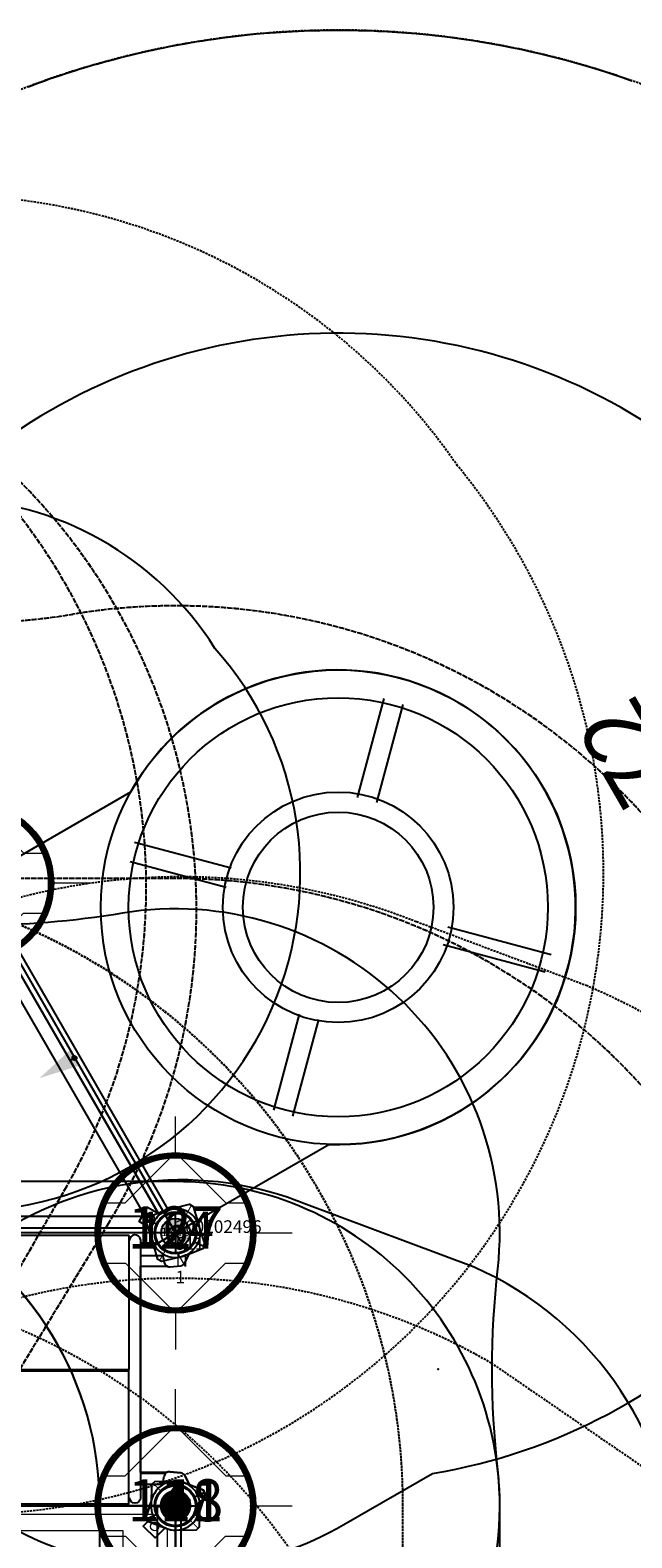
# Model space of a CAD drawing. Extents: x 5473 to 6001, y -5553 to -5089.
# Drawn here: x 5802 to 5873, y -5306 to -5127 of the extents above; entities that cross this region are included whole.
import ezdxf
from ezdxf.enums import TextEntityAlignment as Align

# ---------------------------------------------------------------- set-up
doc = ezdxf.new("R2010")
doc.units = 0
doc.header["$MEASUREMENT"] = 0
doc.linetypes.add('DASHED', pattern=[0.75, 0.5, -0.25])
doc.linetypes.add('HIDDEN', pattern=[0.375, 0.25, -0.125])
doc.layers.get('0').update_dxf_attribs({"color": 5, "linetype": 'CONTINUOUS'})
doc.layers.get('DEFPOINTS').update_dxf_attribs({"linetype": 'CONTINUOUS'})
for name, color, linetype in [('2D_ARCH', 1, 'CONTINUOUS'), ('2D_ARCH_ENCL', 230, 'CONTINUOUS'), ('2D_CLIMBER', 250, 'CONTINUOUS'), ('2D_KBACCENT', 250, 'CONTINUOUS'), ('2D_KBPOST', 5, 'CONTINUOUS'), ('2D_KBVINYL', 1, 'CONTINUOUS'), ('2D_LJACKFRAME', 250, 'CONTINUOUS'), ('2D_STUMP', 250, 'CONTINUOUS'), ('ARROWMATE', 154, 'CONTINUOUS'), ('ATTACHMENTPOINTS', 5, 'CONTINUOUS'), ('CLAMP', 1, 'CONTINUOUS'), ('INSERTION_POINT', 7, 'CONTINUOUS'), ('MATE_POINT', 6, 'CONTINUOUS'), ('MESSAGES', 154, 'CONTINUOUS'), ('NOPS', 2, 'CONTINUOUS'), ('OUTLINE', 30, 'CONTINUOUS'), ('PHASE-1', 6, 'CONTINUOUS'), ('POST_POINT', 214, 'CONTINUOUS'), ('PP_GRAB', 4, 'CONTINUOUS'), ('SAFETY_01', 3, 'HIDDEN'), ('SAFETY_01_36', 6, 'CONTINUOUS'), ('SAFETY_98', 5, 'DASHED'), ('SAFETY_98_36', 6, 'CONTINUOUS'), ('SAFETY_CSA03-1', 133, 'HIDDEN'), ('SAFETY_CSA03-1_36', 6, 'CONTINUOUS'), ('SAFETY_CSA03-2', 6, 'DASHED'), ('SAFETY_CSA03-2_36', 6, 'CONTINUOUS'), ('SAP_INTERNAL', 7, 'CONTINUOUS'), ('SIDES', 5, 'CONTINUOUS'), ('TEXT_POINT', 7, 'CONTINUOUS'), ('TXT-HT', 7, 'CONTINUOUS')]:
    doc.layers.add(name, color=color, linetype=linetype)
for name, color, linetype, lineweight in [('FT_DIM_IG', 3, 'CONTINUOUS', 15), ('FT_DIM_SM', 3, 'CONTINUOUS', 15), ('FT_FOOTING_IG', 3, 'CONTINUOUS', 15), ('FT_FOOTING_SM', 3, 'CONTINUOUS', 15)]:
    doc.layers.add(name, color=color, linetype=linetype, lineweight=lineweight)
doc.styles.add('100', font='DCI.shx')
doc.styles.add('ARIAL', font='arialbd.ttf')
doc.styles.add('Arial Narrow', font='txt')
doc.styles.add('PC-Footing', font='arial.ttf')
doc.styles.add('SIMPLEX', font='SIMPLEX.shx')

# ---------------------------------------------------------------- blocks, each defined once
blk = doc.blocks.new('KBHHVD02')
at = {"layer": '2D_KBPOST', "elevation": -2}
for points in [[(-0.69, 2.82), (1.67, 3.4), (2.11, 3.15), (2.79, 0.82, -0.114868), (2.86, -0.5), (4.32, -1.34), (3.32, -3.07), (1.86, -2.23, -0.114868), (0.69, -2.82), (-1.67, -3.4), (-2.11, -3.15), (-2.79, -0.82, -0.427891)], [(45.9, 2.01), (44.22, 0.25), (44.22, -0.25), (45.9, -2.01, 0.114868), (47, -2.73), (47, -4.42), (49, -4.42), (49, -2.73, 0.114868), (50.1, -2.01), (51.78, -0.25), (51.78, 0.25), (50.1, 2.01, 0.427891)], [(96.69, 2.82), (94.33, 3.4), (93.89, 3.15), (93.21, 0.82, 0.114868), (93.14, -0.5), (91.68, -1.34), (92.68, -3.07), (94.14, -2.23, 0.114868), (95.31, -2.82), (97.67, -3.4), (98.11, -3.15), (98.79, -0.82, 0.427891)], [(26.1, -43.58), (27.78, -41.82), (27.78, -41.32), (26.1, -39.56, 0.114868), (25, -38.84), (25, -37.15), (23, -37.15), (23, -38.84, 0.114868), (21.9, -39.56), (20.22, -41.32), (20.22, -41.82), (21.9, -43.58, 0.427891)], [(74.1, -43.58), (75.78, -41.82), (75.78, -41.32), (74.1, -39.56, 0.114868), (73, -38.84), (73, -37.15), (71, -37.15), (71, -38.84, 0.114868), (69.9, -39.56), (68.22, -41.32), (68.22, -41.82), (69.9, -43.58, 0.427891)]]:
    blk.add_lwpolyline(points, format="xyb", close=True, dxfattribs=at)
at = {"layer": '2D_KBPOST', "const_width": 0.125, "elevation": -2}
for points in [[(1.89, 3.27), (1.25, 2.17)], [(94.11, 3.27), (94.75, 2.17)], [(44.22, 0), (45.5, 0)], [(51.78, 0), (50.5, 0)], [(-1.89, -3.27), (-1.25, -2.17)], [(97.89, -3.27), (97.25, -2.17)], [(20.22, -41.57), (21.5, -41.57)], [(27.78, -41.57), (26.5, -41.57)], [(68.22, -41.57), (69.5, -41.57)], [(75.78, -41.57), (74.5, -41.57)]]:
    blk.add_lwpolyline(points, dxfattribs=at)
at = {"layer": '2D_KBPOST'}
for centre in [(0, 0, -2), (48, 0, -2), (96, 0, -2), (24, -41.57, -2), (72, -41.57, -2)]:
    blk.add_circle(centre, 2.5, dxfattribs=at)
at = {"layer": '2D_KBVINYL'}
for points in [[(3, -0.59), (3, 0), (45, 0), (45, -0.59)], [(51, -0.59), (51, 0), (93, 0), (93, -0.59)], [(23.01, -38.67), (22.5, -38.97), (1.5, -2.6), (2.01, -2.3)], [(45.99, -2.3), (46.5, -2.6), (25.5, -38.97), (24.99, -38.67)], [(26.01, -39.27), (25.5, -38.97), (46.5, -2.6), (47.01, -2.89)], [(48.99, -2.89), (49.5, -2.6), (70.5, -38.97), (69.99, -39.27)], [(71.01, -38.67), (70.5, -38.97), (49.5, -2.6), (50.01, -2.3)], [(93.99, -2.3), (94.5, -2.6), (73.5, -38.97), (72.99, -38.67)], [(27.98, -38.94), (46.19, -7.4), (46.98, -7.4), (46.98, -15.56)], [(68.02, -39.58), (68.02, -38.94), (49.81, -7.4), (49.02, -7.4), (49.02, -15.56)], [(46.98, -31.42), (46.98, -39.58), (27.98, -39.58), (27.98, -38.94)], [(49.02, -31.42), (49.02, -39.58), (68.02, -39.58)], [(69, -40.98), (69, -41.57), (27, -41.57), (27, -40.98)]]:
    blk.add_lwpolyline(points, dxfattribs=at)
for points in [[(24.89, -38.84), (46.08, -2.14, -0.159104), (45.19, -0.59), (2.81, -0.59, -0.159104), (1.92, -2.14), (23.11, -38.84, -0.159104)], [(72.89, -38.84), (94.08, -2.14, -0.159104), (93.19, -0.59), (50.81, -0.59, -0.159104), (49.92, -2.14), (71.11, -38.84, -0.159104)], [(47.11, -2.73), (25.92, -39.43, -0.159104), (26.81, -40.98), (69.19, -40.98, -0.159104), (70.08, -39.43), (48.89, -2.73, -0.159104)]]:
    blk.add_lwpolyline(points, format="xyb", close=True, dxfattribs=at)
for points in [[(3.98, -1.99), (3.98, -2.62), (22.19, -34.17), (22.98, -34.17), (22.98, -1.99)], [(44.02, -2.62), (25.81, -34.17), (25.02, -34.17), (25.02, -1.99), (44.02, -1.99)], [(51.98, -1.99), (51.98, -2.62), (70.19, -34.17), (70.98, -34.17), (70.98, -1.99)], [(92.02, -2.62), (73.81, -34.17), (73.02, -34.17), (73.02, -1.99), (92.02, -1.99)]]:
    blk.add_lwpolyline(points, close=True, dxfattribs=at)
for centre, radius in [((3.02, -1.74), 0.5), ((44.98, -1.74), 0.5), ((51.02, -1.74), 0.5), ((92.98, -1.74), 0.5), ((48, -3.48), 0.5), ((48, -23.56), 8), ((24, -38.09), 0.5), ((72, -38.09), 0.5), ((27.02, -39.83), 0.5), ((68.98, -39.83), 0.5)]:
    blk.add_circle(centre, radius, dxfattribs=at)
at = {"layer": 'ATTACHMENTPOINTS'}
for p in [(0, 0), (48, 0), (96, 0), (24, -41.57), (72, -41.57)]:
    blk.add_point(p, dxfattribs=at)
at = {"layer": 'CLAMP'}
for centre in [(0, 0, -1.12), (48, 0, -1.12), (96, 0, -1.12), (24, -41.57, -1.12), (72, -41.57, -1.12)]:
    blk.add_circle(centre, 2.5, dxfattribs=at)
at = {"layer": 'SAP_INTERNAL'}
blk.add_point((0, 0), dxfattribs=at)
at = {"layer": 'NOPS', "color": 2, "style": '100', "flags": 2}
for tag, p in [('PART_NUMBER', (0, 0)), ('ITEM_NUMBER', (0, -2)), ('ITEM_CATEGORY', (0, -4)), ('QUANTITY', (0, -6))]:
    blk.add_attdef(tag, p, '', height=1.5, dxfattribs=at)
at = {"layer": 'TXT-HT', "style": 'SIMPLEX', "flags": 8}
blk.add_attdef('LTHT', text='', height=5, dxfattribs=at).set_placement((48, -26.06), align=Align.CENTER)
blk = doc.blocks.new('INSERTION_POINT')
h = blk.add_hatch(color=256)
h.dxf.hatch_style = 1
h.paths.add_polyline_path([(0, -1.72, 0.414214), (1.72, 0), (0, 0)])
h.paths.add_polyline_path([(-1.72, 0), (0, 0), (0, 1.72, 0.414214)])
for q in [(0, 2.48), (-2.48, 0), (2.48, 0), (0, -2.48)]:
    blk.add_line((0, 0), q)
blk.add_circle((0, 0), 1.72)
blk = doc.blocks.new('POST_POINT')
at = {"color": 190}
for p, q in [((0, 0), (-0.3, 0)), ((0, 0.5), (-0.04, 0.42)), ((0, 0), (0, 0.5)), ((0, 0), (0, 0.5)), ((0, 0.5), (0.04, 0.42)), ((0, 0), (0.3, 0)), ((0, 0), (0, -0.3))]:
    blk.add_line(p, q, dxfattribs=at)
blk.add_circle((0, 0), 0.25, dxfattribs=at)
at = {"color": 190, "style": 'Arial Narrow', "flags": 8}
blk.add_attdef('INDEX', (0, 0), '', height=0.188, dxfattribs=at)
blk = doc.blocks.new('MATE_POINT')
at = {"color": 6}
for p, q in [((0, 0), (-0.3, 0)), ((0, 0.5), (-0.04, 0.42)), ((0, 0), (0, 0.5)), ((0, 0), (0, 0.5)), ((0, 0.5), (0.04, 0.42)), ((0, 0), (0.3, 0)), ((0, 0), (0, -0.3))]:
    blk.add_line(p, q, dxfattribs=at)
blk.add_circle((0, 0), 0.25, dxfattribs=at)
at = {"color": 6, "style": 'Arial Narrow', "flags": 8}
blk.add_attdef('INDEX', (0, 0), '', height=0.188, dxfattribs=at)
blk = doc.blocks.new('200203589-72')
at = {"layer": '2D_ARCH'}
blk.add_lwpolyline([(2.85, -0.63), (44.74, -0.63), (44.74, 0.63), (2.85, 0.63)], close=True, dxfattribs=at)
at = {"layer": '2D_CLIMBER'}
for p, q in [((15.16, -25.71), (6.81, -17.36)), ((32.53, -25.71), (40.87, -17.36)), ((13.48, -27.39), (5.07, -18.98)), ((34.21, -27.39), (42.61, -18.98)), ((4.89, -53.5), (13.75, -44.64)), ((42.61, -53.16), (34.01, -44.56)), ((6.3, -55.15), (15.28, -46.16)), ((40.87, -54.78), (32.33, -46.24))]:
    blk.add_line(p, q, dxfattribs=at)
for radius in [28.19, 24.89, 13.69, 11.31]:
    blk.add_circle((23.84, -36.07), radius, dxfattribs=at)
at = {"layer": 'ARROWMATE'}
blk.add_solid([(25.07, 0), (24, 4.81), (22.93, 0)], dxfattribs=at)
at = {"layer": 'ATTACHMENTPOINTS'}
blk.add_point((0, 0), dxfattribs=at)
at = {"layer": 'OUTLINE'}
blk.add_lwpolyline([(48, -21.54), (48, 0), (0, 0), (0, -21.03, 1.790292)], format="xyb", close=True, dxfattribs=at)
at = {"layer": 'PP_GRAB'}
blk.add_lwpolyline([(48, -21.54), (48, 0), (0, 0), (0, -21.03, 1.790292)], format="xyb", close=True, dxfattribs=at)
at = {"layer": 'SAFETY_01'}
blk.add_lwpolyline([(124, -7.37), (124, 0, 0.414214), (48, 76), (0, 76, 0.414214), (-76, 0), (-76, -6.3, 1.334222)], format="xyb", close=True, dxfattribs=at)
at = {"layer": 'SAFETY_01_36'}
blk.add_lwpolyline([(88, -12.97), (88, 0, 0.414214), (48, 40), (0, 40, 0.414214), (-40, 0), (-40, -12.12, 1.432965)], format="xyb", close=True, dxfattribs=at)
at = {"layer": 'SAFETY_CSA03-1'}
blk.add_lwpolyline([(124, -7.37), (124, 0, 0.414214), (48, 76), (0, 76, 0.414214), (-76, 0), (-76, -6.3, 1.334222)], format="xyb", close=True, dxfattribs=at)
at = {"layer": 'SAFETY_CSA03-1_36'}
blk.add_lwpolyline([(88, -12.97), (88, 0, 0.414214), (48, 40), (0, 40, 0.414214), (-40, 0), (-40, -12.12, 1.432965)], format="xyb", close=True, dxfattribs=at)
at = {"layer": 'INSERTION_POINT'}
blk.add_blockref('INSERTION_POINT', (0, 0), dxfattribs=at)
at = {"layer": 'MATE_POINT'}
ref = blk.add_blockref('MATE_POINT', (0, 0), dxfattribs=dict(at, rotation=180))
ref.add_attrib('INDEX', '1', (0, 0), dxfattribs={"layer": '0', "color": 6, "height": 0.188, "rotation": 180, "style": 'Arial Narrow'})
ref = blk.add_blockref('MATE_POINT', (24, 0), dxfattribs=at)
ref.add_attrib('INDEX', '0', (24, 0), dxfattribs={"layer": '0', "color": 6, "height": 0.188, "style": 'Arial Narrow'})
at = {"layer": 'POST_POINT'}
ref = blk.add_blockref('POST_POINT', (0, 0), dxfattribs=dict(at, rotation=180))
ref.add_attrib('INDEX', '1', (0, 0), dxfattribs={"layer": '0', "color": 190, "height": 0.188, "rotation": 180, "style": 'Arial Narrow'})
at = {"layer": 'MESSAGES', "style": 'ARIAL'}
blk.add_text('72', height=8, dxfattribs=at).set_placement((16.36, -79.14))
blk = doc.blocks.new('KBQMHD04')
at = {"layer": 'SAFETY_01'}
blk.add_lwpolyline([(78.74, 15.7), (78.74, 32.93, 0.074084), (75.61, 53.92), (71.68, 66.82, 0.862052), (-69.19, 45.83), (-69.19, 2.09, 0.868351), (71.98, -17.9), (75.91, -4.3, 0.070463)], format="xyb", close=True, dxfattribs=at)
at = {"layer": 'SAFETY_98'}
blk.add_lwpolyline([(78.74, 15.7), (78.74, 32.93, 0.074084), (75.61, 53.92), (71.68, 66.82, 0.862052), (-69.19, 45.83), (-69.19, 2.09, 0.868351), (71.98, -17.9), (75.91, -4.3, 0.070463)], format="xyb", close=True, dxfattribs=at)
at = {"layer": 'SAFETY_CSA03-1'}
blk.add_lwpolyline([(78.74, 15.7), (78.74, 32.93, 0.074084), (75.61, 53.92), (71.68, 66.82, 0.862052), (-69.19, 45.83), (-69.19, 2.09, 0.868351), (71.98, -17.9), (75.91, -4.3, 0.070463)], format="xyb", close=True, dxfattribs=at)
at = {"layer": 'SAFETY_CSA03-2'}
blk.add_lwpolyline([(78.74, 15.7), (78.74, 32.93, 0.074084), (75.61, 53.92), (71.68, 66.82, 0.862052), (-69.19, 45.83), (-69.19, 2.09, 0.868351), (71.98, -17.9), (75.91, -4.3, 0.070463)], format="xyb", close=True, dxfattribs=at)
blk = doc.blocks.new('KBQENT00')
at = {"layer": 'SAFETY_01'}
blk.add_lwpolyline([(-74.64, 23.85, -0.405989), (-3, 94.17), (21.43, 94.28, -0.423109), (93.75, 20.45), (92.59, -25.28, -0.417453), (17.98, -95.4), (-6.33, -94.51, -0.410364), (-75.68, -20.87)], format="xyb", close=True, dxfattribs=at)
at = {"layer": 'SAFETY_98'}
blk.add_lwpolyline([(-74.64, 23.85, -0.405989), (-3, 94.17), (21.43, 94.28, -0.423109), (93.75, 20.45), (92.59, -25.28, -0.417453), (17.98, -95.4), (-6.33, -94.51, -0.410364), (-75.68, -20.87)], format="xyb", close=True, dxfattribs=at)
at = {"layer": 'SAFETY_CSA03-1'}
blk.add_lwpolyline([(-74.64, 23.85, -0.405989), (-3, 94.17), (21.43, 94.28, -0.423109), (93.75, 20.45), (92.59, -25.28, -0.417453), (17.98, -95.4), (-6.33, -94.51, -0.410364), (-75.68, -20.87)], format="xyb", close=True, dxfattribs=at)
at = {"layer": 'SAFETY_CSA03-2'}
blk.add_lwpolyline([(-74.64, 23.85, -0.405989), (-3, 94.17), (21.43, 94.28, -0.423109), (93.75, 20.45), (92.59, -25.28, -0.417453), (17.98, -95.4), (-6.33, -94.51, -0.410364), (-75.68, -20.87)], format="xyb", close=True, dxfattribs=at)
blk = doc.blocks.new('KB013P02')
at = {"layer": '2D_KBPOST'}
for radius in [2.5, 2.38]:
    blk.add_circle((0, 0), radius, dxfattribs=at)
at = {"layer": 'FT_FOOTING_IG'}
for p, q in [((0, 8.84), (0, 13.84)), ((-8.84, 0), (-13.84, 0)), ((8.84, 0), (13.84, 0)), ((0, -8.84), (0, -13.84))]:
    blk.add_line(p, q, dxfattribs=at)
at = {"layer": 'FT_FOOTING_IG', "const_width": 0.661}
blk.add_lwpolyline([(-9.17, 0, 1), (9.17, 0, 1)], format="xyb", close=True, dxfattribs=at)
at = {"layer": 'FT_FOOTING_SM'}
for p, q in [((0, 9.54), (0, 13.84)), ((0, 9.54), (-6.01, 3.52)), ((6.01, 3.52), (0, 9.54)), ((-6.01, 3.52), (-8.86, 3.52)), ((8.86, 3.52), (6.01, 3.52)), ((-9.54, 0), (-13.84, 0)), ((9.54, 0), (13.84, 0)), ((-8.83, -3.6), (-5.94, -3.6)), ((-5.94, -3.6), (0, -9.54)), ((0, -9.54), (5.94, -3.6)), ((5.94, -3.6), (8.83, -3.6)), ((0, -9.54), (0, -13.84))]:
    blk.add_line(p, q, dxfattribs=at)
blk.add_circle((0, 0), 9.54, dxfattribs=at)
at = {"layer": 'OUTLINE'}
blk.add_circle((0, 0), 2.5, dxfattribs=at)
at = {"layer": 'PP_GRAB'}
blk.add_circle((0, 0), 2.5, dxfattribs=at)
at = {"layer": 'INSERTION_POINT'}
blk.add_blockref('INSERTION_POINT', (0, 0), dxfattribs=at)
at = {"layer": 'MATE_POINT'}
ref = blk.add_blockref('MATE_POINT', (0, 0), dxfattribs=dict(at, rotation=89.99999999999999))
ref.add_attrib('INDEX', '0', (0, 0), dxfattribs={"layer": '0', "color": 6, "height": 0.188, "rotation": 90, "style": 'Arial Narrow'})
at = {"layer": '2D_KBPOST', "style": 'SIMPLEX'}
blk.add_text('13.75', height=1, dxfattribs=at).set_placement((0, 0), align=Align.MIDDLE)
at = {"layer": 'FT_DIM_IG', "style": 'PC-Footing'}
blk.add_text('164', height=4, dxfattribs=at).set_placement((0, 0), align=Align.MIDDLE)
at = {"layer": 'FT_DIM_SM', "style": 'PC-Footing'}
blk.add_text('127', height=5, dxfattribs=at).set_placement((0, 0), align=Align.MIDDLE)
blk = doc.blocks.new('KBLJAK00')
at = {"layer": '2D_ARCH_ENCL'}
blk.add_lwpolyline([(44.14, -0.61), (44.14, 0.64), (3.91, 0.64), (3.91, -0.61), (44.14, -0.61)], dxfattribs=at)
at = {"layer": '2D_LJACKFRAME'}
for p, q in [((4.07, -6.07), (4.07, -0.61)), ((5.38, -6.07), (5.38, -0.61)), ((42.65, -6.07), (42.65, -0.61)), ((43.97, -6.07), (43.97, -0.61)), ((4.73, -6.72), (7.27, -6.72)), ((20.25, -6.72), (29.16, -6.72)), ((41.16, -6.72), (43.31, -6.72))]:
    blk.add_line(p, q, dxfattribs=at)
for centre in [(4.73, -6.07), (43.31, -6.07)]:
    blk.add_arc(centre, 0.657, 180, 0, dxfattribs=at)
at = {"layer": '2D_STUMP'}
for p, q in [((7.27, -0.61), (7.27, -7.16)), ((8.25, -0.61), (8.25, -7.16)), ((20.25, -7.16), (20.25, -0.61)), ((21.71, -0.61), (21.71, -6.16)), ((22.91, -0.61), (22.91, -4.16)), ((28.91, -4.16), (28.91, -0.61)), ((29.71, -6.16), (29.71, -0.61)), ((31.16, -0.61), (31.16, -6.16)), ((39.16, -6.16), (39.16, -0.61)), ((41.16, -7.16), (41.16, -0.61)), ((22.91, -4.16), (28.91, -4.16)), ((7.27, -7.16), (8.25, -7.16)), ((8.25, -7.16), (20.25, -7.16)), ((20.25, -6.16), (29.71, -6.16)), ((29.16, -6.16), (29.16, -7.16)), ((29.16, -7.16), (41.16, -7.16)), ((31.16, -6.16), (39.16, -6.16))]:
    blk.add_line(p, q, dxfattribs=at)
at = {"layer": 'ARROWMATE', "color": 154}
blk.add_solid([(25.07, 0), (24, 4.81), (22.93, 0)], dxfattribs=at)
at = {"layer": 'ATTACHMENTPOINTS'}
for p in [(0, 0), (48, 0)]:
    blk.add_point(p, dxfattribs=at)
at = {"layer": 'CLAMP'}
for centre in [(0, 0, 36.3), (0, 0, -35.11), (0, 0, -64.9), (48.03, 0, 38.28), (48.03, 0, -30.56), (48.03, 0, -60.36)]:
    blk.add_circle(centre, 2.5, dxfattribs=at)
at = {"layer": 'MESSAGES', "color": 92}
blk.add_line((7.28, -28.28), (45.79, -28.28), dxfattribs=at)
at = {"layer": 'OUTLINE'}
blk.add_lwpolyline([(44.65, -7.17), (44.65, 0.81), (3.74, 0.66), (3.69, -7.21)], close=True, dxfattribs=at)
at = {"layer": 'PP_GRAB'}
blk.add_lwpolyline([(44.65, -7.17), (44.65, 0.81), (3.74, 0.66), (3.69, -7.21)], close=True, dxfattribs=at)
at = {"layer": 'SAFETY_01'}
blk.add_lwpolyline([(1.4, -81.66, 0.032076), (53.27, -81.24, 0.217973), (106.81, -47.9, 0.617852), (48.03, 75), (0, 75, 0.627135), (-57.49, -49.55, 0.238654)], format="xyb", close=True, dxfattribs=at)
at = {"layer": 'SAFETY_01_36'}
blk.add_lwpolyline([(2.9, -45.69, 0.03166), (49.54, -45.42, 0.221332), (77.52, -26.88, 0.627391), (47.66, 39), (0.38, 39, 0.638135), (-28.68, -27.87, 0.25189)], format="xyb", close=True, dxfattribs=at)
at = {"layer": 'SAFETY_CSA03-1'}
blk.add_lwpolyline([(1.4, -81.66, 0.032076), (53.27, -81.24, 0.217973), (106.81, -47.9, 0.617852), (48.03, 75), (0, 75, 0.627135), (-57.49, -49.55, 0.238654)], format="xyb", close=True, dxfattribs=at)
at = {"layer": 'SAFETY_CSA03-1_36'}
blk.add_lwpolyline([(2.9, -45.69, 0.03166), (49.54, -45.42, 0.221332), (77.52, -26.88, 0.627391), (47.66, 39), (0.38, 39, 0.638135), (-28.68, -27.87, 0.25189)], format="xyb", close=True, dxfattribs=at)
at = {"layer": 'SIDES'}
blk.add_line((0, 0), (48, 0), dxfattribs=at)
at = {"layer": 'TEXT_POINT', "color": 30}
blk.add_point((32.38, 10.08), dxfattribs=at)
at = {"layer": 'INSERTION_POINT'}
blk.add_blockref('INSERTION_POINT', (0, 0), dxfattribs=at)
at = {"layer": 'MATE_POINT'}
ref = blk.add_blockref('MATE_POINT', (24, 0), dxfattribs=at)
ref.add_attrib('INDEX', '0', (24, 0), dxfattribs={"layer": '0', "color": 6, "height": 0.188, "style": 'Arial Narrow'})
at = {"layer": 'MESSAGES', "style": 'ARIAL'}
blk.add_text('68 - 76', height=8, dxfattribs=at).set_placement((9.93, -26.33))
at = {"layer": 'MESSAGES', "color": 92, "style": 'ARIAL'}
blk.add_text('72 SM', height=8, dxfattribs=at).set_placement((9.61, -37.58))
blk = doc.blocks.new('KB24DS01')
at = {"layer": '2D_KBACCENT'}
blk.add_lwpolyline([(43.85, -0.77), (43.85, -31.45, -1), (42.55, -31.45)], format="xyb", dxfattribs=at)
for points in [[(43.84, -2.67), (46.48, -2.67)], [(43.84, -3.93), (47.05, -3.93)], [(43.84, -28.53), (46.76, -28.53)], [(43.9, -29.85), (46.53, -29.85)]]:
    blk.add_lwpolyline(points, dxfattribs=at)
blk.add_arc((43.19, -0.89), 0.66, 8.4241, 182.0092, dxfattribs=at)
at = {"layer": '2D_KBPOST'}
for p, q in [((45.73, 1.06, 0), (44.57, 1.6, 0)), ((50.27, -1.06, 0), (51.43, -1.6, 0)), ((47.31, -28.38, 0), (48.62, -28.5, 0)), ((46.46, -29.94, 0), (46.64, -28.9, 0)), ((49.06, -29.69, 0), (51.32, -30.57, 0)), ((49.11, -28.83, 0), (49.67, -29.93, 0)), ((44.47, -33.77, 0), (45.25, -31.47, 0)), ((50.27, -31.34, 0), (51.43, -30.8, 0)), ((51.53, -31.03, 0), (50.75, -33.33, 0)), ((51.32, -30.57, 0), (51.53, -31.03, 0)), ((44.68, -34.22, 0), (44.47, -33.77, 0)), ((45.73, -33.45, 0), (44.57, -34, 0)), ((46.94, -35.11, 0), (44.68, -34.22, 0))]:
    blk.add_line(p, q, dxfattribs=at)
at = {"layer": '2D_KBPOST', "elevation": 0}
blk.add_lwpolyline([(51.53, -1.37), (50.75, 0.93, 0.427891), (46.94, 2.71), (44.68, 1.82), (44.47, 1.37), (45.25, -0.93, 0.427948), (49.06, -2.71), (51.32, -1.82)], format="xyb", close=True, dxfattribs=at)
blk.add_lwpolyline([(46.46, -2.46), (46.64, -3.5, 0.388879), (47.31, -4.01), (48.62, -3.9, 0.258618), (49.11, -3.57), (49.67, -2.47)], format="xyb", dxfattribs=at)
at = {"layer": '2D_KBPOST'}
for centre in [(48, 0, 0), (48, -32.4, 0)]:
    blk.add_circle(centre, 2.5, dxfattribs=at)
for centre, radius, start, end in [((47.25, -29.01, 0), 0.625, 85, 170), ((48.57, -29.1, 0), 0.605, 27, 85), ((48, -32.4, 0), 2.91, 68.6632, 161.3368), ((48, -32.4, 0), 2.91, 248.6687, 341.3313)]:
    blk.add_arc(centre, radius, start, end, dxfattribs=at)
at = {"layer": '2D_KBVINYL'}
blk.add_lwpolyline([(42.5, -0.32), (4.94, -0.32), (4.94, -32.12), (4.94, -32.18), (42.44, -32.18)], close=True, dxfattribs=at)
for points in [[(42.47, -16.25), (5.01, -16.25)], [(5.01, -16.37), (42.52, -16.37)]]:
    blk.add_lwpolyline(points, dxfattribs=at)
at = {"layer": 'ATTACHMENTPOINTS'}
for p in [(48, 0), (48, -32.4, -24.01)]:
    blk.add_point(p, dxfattribs=at)
at = {"layer": 'CLAMP'}
for centre in [(48, 0, 32.12), (48, -32.4, 20.81)]:
    blk.add_circle(centre, 2.5, dxfattribs=at)
at = {"layer": 'OUTLINE', "elevation": 0}
blk.add_lwpolyline([(3.07, -32.4), (44.93, -32.4), (44.47, -33.77), (44.68, -34.22), (46.94, -35.11, 0.427522), (50.75, -33.33), (51.53, -31.03), (51.32, -30.57), (49.67, -29.93), (49.11, -28.83, 0.258618), (48.62, -28.5), (47.31, -28.38, 0.155131), (46.94, -28.47), (43.85, -28.47), (43.85, -3.93), (46.94, -3.93, 0.157062), (47.31, -4.01), (48.62, -3.9, 0.258618), (49.11, -3.57), (49.67, -2.47), (51.32, -1.82), (51.53, -1.37), (50.75, 0.93, 0.427522), (46.94, 2.71), (44.68, 1.82), (44.47, 1.37), (44.93, 0), (3.07, 0)], format="xyb", dxfattribs=at)
at = {"layer": 'PP_GRAB', "elevation": 0}
blk.add_lwpolyline([(3.07, -32.4), (44.93, -32.4), (44.47, -33.77), (44.68, -34.22), (46.94, -35.11, 0.427522), (50.75, -33.33), (51.53, -31.03), (51.32, -30.57), (49.67, -29.93), (49.11, -28.83, 0.258618), (48.62, -28.5), (47.31, -28.38, 0.155131), (46.94, -28.47), (43.85, -28.47), (43.85, -3.93), (46.94, -3.93, 0.157062), (47.31, -4.01), (48.62, -3.9, 0.258618), (49.11, -3.57), (49.67, -2.47), (51.32, -1.82), (51.53, -1.37), (50.75, 0.93, 0.427522), (46.94, 2.71), (44.68, 1.82), (44.47, 1.37), (44.93, 0), (3.07, 0)], format="xyb", dxfattribs=at)
at = {"layer": 'SAFETY_01'}
blk.add_lwpolyline([(-74.04, -8.24, -0.055457), (-74.04, -24.16, 0.497368), (12.2, -105.89, -0.082468), (35.8, -105.89, 0.497368), (122.04, -24.16, -0.055457), (122.04, -8.24, 0.497368), (35.8, 73.49, -0.082468), (12.2, 73.49, 0.497368)], format="xyb", close=True, dxfattribs=at)
at = {"layer": 'SAFETY_01_36'}
blk.add_lwpolyline([(-38.26, -4.26, -0.055457), (-38.26, -28.14, 0.497368), (6.31, -70.38, -0.082468), (41.69, -70.38, 0.497368), (86.26, -28.14, -0.055457), (86.26, -4.26, 0.497368), (41.69, 37.98, -0.082468), (6.31, 37.98, 0.497368)], format="xyb", close=True, dxfattribs=at)
at = {"layer": 'SAFETY_98'}
blk.add_lwpolyline([(-74.04, -8.24, -0.055457), (-74.04, -24.16, 0.497368), (12.2, -105.89, -0.082468), (35.8, -105.89, 0.497368), (122.04, -24.16, -0.055457), (122.04, -8.24, 0.497368), (35.8, 73.49, -0.082468), (12.2, 73.49, 0.497368)], format="xyb", close=True, dxfattribs=at)
at = {"layer": 'SAFETY_98_36'}
blk.add_lwpolyline([(-38.26, -4.26, -0.055457), (-38.26, -28.14, 0.497368), (6.31, -70.38, -0.082468), (41.69, -70.38, 0.497368), (86.26, -28.14, -0.055457), (86.26, -4.26, 0.497368), (41.69, 37.98, -0.082468), (6.31, 37.98, 0.497368)], format="xyb", close=True, dxfattribs=at)
at = {"layer": 'SAFETY_CSA03-1'}
blk.add_lwpolyline([(-74.04, -8.24, -0.055457), (-74.04, -24.16, 0.497368), (12.2, -105.89, -0.082468), (35.8, -105.89, 0.497368), (122.04, -24.16, -0.055457), (122.04, -8.24, 0.497368), (35.8, 73.49, -0.082468), (12.2, 73.49, 0.497368)], format="xyb", close=True, dxfattribs=at)
at = {"layer": 'SAFETY_CSA03-1_36'}
blk.add_lwpolyline([(-38.26, -4.26, -0.055457), (-38.26, -28.14, 0.497368), (6.31, -70.38, -0.082468), (41.69, -70.38, 0.497368), (86.26, -28.14, -0.055457), (86.26, -4.26, 0.497368), (41.69, 37.98, -0.082468), (6.31, 37.98, 0.497368)], format="xyb", close=True, dxfattribs=at)
at = {"layer": 'SAFETY_CSA03-2'}
blk.add_lwpolyline([(-74.04, -8.24, -0.055457), (-74.04, -24.16, 0.497368), (12.2, -105.89, -0.082468), (35.8, -105.89, 0.497368), (122.04, -24.16, -0.055457), (122.04, -8.24, 0.497368), (35.8, 73.49, -0.082468), (12.2, 73.49, 0.497368)], format="xyb", close=True, dxfattribs=at)
at = {"layer": 'SAFETY_CSA03-2_36'}
blk.add_lwpolyline([(-38.26, -4.26, -0.055457), (-38.26, -28.14, 0.497368), (6.31, -70.38, -0.082468), (41.69, -70.38, 0.497368), (86.26, -28.14, -0.055457), (86.26, -4.26, 0.497368), (41.69, 37.98, -0.082468), (6.31, 37.98, 0.497368)], format="xyb", close=True, dxfattribs=at)
at = {"layer": 'SIDES'}
for p, q in [((48, 0), (0, 0)), ((0, -32.4, -24.01), (48, -32.4, -24.01))]:
    blk.add_line(p, q, dxfattribs=at)
at = {"layer": 'TEXT_POINT', "color": 30}
blk.add_point((79.2, -16.2), dxfattribs=at)
at = {"layer": 'POST_POINT'}
ref = blk.add_blockref('POST_POINT', (48, 0), dxfattribs=at)
ref.add_attrib('INDEX', '1', (48, 0), dxfattribs={"layer": '0', "color": 190, "height": 0.188, "style": 'Arial Narrow'})
ref = blk.add_blockref('POST_POINT', (48, -32.4), dxfattribs=at)
ref.add_attrib('INDEX', '3', (48, -32.4), dxfattribs={"layer": '0', "color": 190, "height": 0.188, "style": 'Arial Narrow'})
blk = doc.blocks.new('KBSQVD04')
at = {"layer": '2D_KBPOST', "elevation": -2}
blk.add_lwpolyline([(47.93, 2.91), (45.5, 2.85), (45.15, 2.5), (45.09, 0.07, 0.114868), (45.36, -1.22), (44.17, -2.42), (45.58, -3.83), (46.78, -2.64, 0.114868), (48.07, -2.91), (50.5, -2.85), (50.85, -2.5), (50.91, -0.07, 0.427891)], format="xyb", close=True, dxfattribs=at)
at = {"layer": '2D_KBPOST', "const_width": 0.125, "elevation": -2}
for points in [[(45.33, 2.67), (46.23, 1.77)], [(50.67, -2.67), (49.77, -1.77)]]:
    blk.add_lwpolyline(points, dxfattribs=at)
at = {"layer": '2D_KBPOST'}
blk.add_circle((48, 0, -2), 2.5, dxfattribs=at)
at = {"layer": '2D_KBVINYL'}
for p, q in [((2.91, 0, -2), (45.09, 0, -2)), ((48, -2.91, -2), (48, -45.09, -2))]:
    blk.add_line(p, q, dxfattribs=at)
at = {"layer": '2D_KBVINYL', "lineweight": 15}
blk.add_lwpolyline([(45.3, -1, 0.218452), (47, -2.7), (47, -45.3, 0.218452), (45.3, -47), (2.7, -47, 0.218452), (1, -45.3), (1, -2.7, 0.218452), (2.7, -1)], format="xyb", close=True, dxfattribs=at)
blk.add_lwpolyline([(6.25, -2.94), (41.75, -2.94), (41.75, -5.15), (29.08, -17.82)], dxfattribs=at)
blk.add_circle((45.53, -2.47), 0.5, dxfattribs=at)
at = {"layer": 'ARROWMATE', "color": 154, "linetype": 'ByBlock', "const_width": 1.88}
blk.add_lwpolyline([(47.06, 0, 1), (48.94, 0, 1)], format="xyb", close=True, dxfattribs=at)
at = {"layer": 'ATTACHMENTPOINTS'}
blk.add_point((48, 0), dxfattribs=at)
at = {"layer": 'CLAMP'}
blk.add_circle((48, 0, -1.12), 2.5, dxfattribs=at)
at = {"layer": 'OUTLINE'}
blk.add_lwpolyline([(48, 0), (0, 0), (0, -48), (48, -48)], close=True, dxfattribs=at)
at = {"layer": 'PP_GRAB'}
blk.add_lwpolyline([(48, 0), (0, 0), (0, -48), (48, -48)], close=True, dxfattribs=at)
at = {"layer": 'SAFETY_01'}
blk.add_lwpolyline([(122.5, 0, 0.414214), (48, 74.5), (0, 74.5, 0.414214), (-74.5, 0), (-74.5, -48, 0.414214), (0, -122.5), (48, -122.5, 0.414214), (122.5, -48)], format="xyb", close=True, dxfattribs=at)
at = {"layer": 'SAFETY_01_36'}
blk.add_lwpolyline([(86.5, 0, 0.414214), (48, 38.5), (0, 38.5, 0.414214), (-38.5, 0), (-38.5, -48, 0.414214), (0, -86.5), (48, -86.5, 0.414214), (86.5, -48)], format="xyb", close=True, dxfattribs=at)
at = {"layer": 'SAFETY_98'}
blk.add_lwpolyline([(122.5, 0, 0.414214), (48, 74.5), (0, 74.5, 0.414214), (-74.5, 0), (-74.5, -48, 0.414214), (0, -122.5), (48, -122.5, 0.414214), (122.5, -48)], format="xyb", close=True, dxfattribs=at)
at = {"layer": 'SAFETY_98_36'}
blk.add_lwpolyline([(86.5, 0, 0.414214), (48, 38.5), (0, 38.5, 0.414214), (-38.5, 0), (-38.5, -48, 0.414214), (0, -86.5), (48, -86.5, 0.414214), (86.5, -48)], format="xyb", close=True, dxfattribs=at)
at = {"layer": 'SAFETY_CSA03-1'}
blk.add_lwpolyline([(122.5, 0, 0.414214), (48, 74.5), (0, 74.5, 0.414214), (-74.5, 0), (-74.5, -48, 0.414214), (0, -122.5), (48, -122.5, 0.414214), (122.5, -48)], format="xyb", close=True, dxfattribs=at)
at = {"layer": 'SAFETY_CSA03-1_36'}
blk.add_lwpolyline([(86.5, 0, 0.414214), (48, 38.5), (0, 38.5, 0.414214), (-38.5, 0), (-38.5, -48, 0.414214), (0, -86.5), (48, -86.5, 0.414214), (86.5, -48)], format="xyb", close=True, dxfattribs=at)
at = {"layer": 'SAFETY_CSA03-2'}
blk.add_lwpolyline([(122.5, 0, 0.414214), (48, 74.5), (0, 74.5, 0.414214), (-74.5, 0), (-74.5, -48, 0.414214), (0, -122.5), (48, -122.5, 0.414214), (122.5, -48)], format="xyb", close=True, dxfattribs=at)
at = {"layer": 'SAFETY_CSA03-2_36'}
blk.add_lwpolyline([(86.5, 0, 0.414214), (48, 38.5), (0, 38.5, 0.414214), (-38.5, 0), (-38.5, -48, 0.414214), (0, -86.5), (48, -86.5, 0.414214), (86.5, -48)], format="xyb", close=True, dxfattribs=at)
at = {"layer": 'SIDES'}
for p, q in [((48, 0), (0, 0)), ((48, -48), (48, 0))]:
    blk.add_line(p, q, dxfattribs=at)
at = {"layer": 'MATE_POINT'}
ref = blk.add_blockref('MATE_POINT', (48, 0), dxfattribs=at)
ref.add_attrib('INDEX', '5', (48, 0), dxfattribs={"layer": '0', "color": 6, "height": 0.188, "style": 'Arial Narrow'})
at = {"layer": 'POST_POINT'}
ref = blk.add_blockref('POST_POINT', (48, 0, -1.12), dxfattribs=dict(at, rotation=315))
ref.add_attrib('INDEX', '1', (48, 0, -1.12), dxfattribs={"layer": '0', "color": 190, "height": 0.188, "rotation": 315, "style": 'Arial Narrow', "flags": 8})
ref.add_attrib('HASCLAMP', '1', (47.79, -0.21, -1.12), dxfattribs={"layer": '0', "color": 190, "height": 0.188, "rotation": 315, "style": 'Arial Narrow', "flags": 8})
at = {"layer": 'TXT-HT', "style": 'SIMPLEX', "flags": 8}
blk.add_attdef('LTHT', text='', height=5, dxfattribs=at).set_placement((24.32, -26.55, -2), align=Align.CENTER)
blk = doc.blocks.new('KBLPLC03')
at = {"layer": 'ATTACHMENTPOINTS'}
blk.add_point((48, 0), dxfattribs=at)
at = {"layer": 'CLAMP'}
blk.add_circle((48, 0, 36.12), 2.5, dxfattribs=at)
at = {"layer": 'OUTLINE'}
blk.add_lwpolyline([(23.19, -0.65), (23.19, -18.96), (8.56, -18.96, 1), (8.56, -20.59), (39.43, -20.59, 1), (39.43, -18.96), (24.81, -18.96), (24.81, -0.65), (47.85, -0.65), (47.85, 2.18), (0, 2.18), (0, -0.65), (23.19, -0.65)], format="xyb", close=True, dxfattribs=at)
at = {"layer": 'PP_GRAB'}
blk.add_lwpolyline([(23.19, -0.65), (23.19, -18.96), (8.56, -18.96, 1), (8.56, -20.59), (39.43, -20.59, 1), (39.43, -18.96), (24.81, -18.96), (24.81, -0.65), (47.85, -0.65), (47.85, 2.18), (0, 2.18), (0, -0.65), (23.19, -0.65)], format="xyb", close=True, dxfattribs=at)
at = {"layer": 'SAFETY_01'}
blk.add_lwpolyline([(7.74, -95.59), (40.25, -95.59, 0.298195), (109.74, -48.87), (117.36, -28.58, 0.525736), (48, 75), (0, 75, 0.501891), (-71.23, -23.28), (-61, -50.57, 0.300914)], format="xyb", close=True, dxfattribs=at)
at = {"layer": 'SAFETY_01_36'}
blk.add_lwpolyline([(7.64, -59.59), (39.99, -59.59, 0.292837), (76.33, -35.44), (83.79, -15.56, 0.526503), (47.73, 39), (0.28, 39, 0.49371), (-37.12, -11.73), (-27.64, -37, 0.296331)], format="xyb", close=True, dxfattribs=at)
at = {"layer": 'SAFETY_CSA03-1'}
blk.add_lwpolyline([(7.74, -95.59), (40.25, -95.59, 0.298195), (109.74, -48.87), (117.36, -28.58, 0.525736), (48, 75), (0, 75, 0.501891), (-71.23, -23.28), (-61, -50.57, 0.300914)], format="xyb", close=True, dxfattribs=at)
at = {"layer": 'SAFETY_CSA03-1_36'}
blk.add_lwpolyline([(7.64, -59.59), (39.99, -59.59, 0.292837), (76.33, -35.44), (83.79, -15.56, 0.526503), (47.73, 39), (0.28, 39, 0.49371), (-37.12, -11.73), (-27.64, -37, 0.296331)], format="xyb", close=True, dxfattribs=at)
at = {"layer": 'SIDES'}
blk.add_line((48, 0), (0, 0), dxfattribs=at)
at = {"layer": 'MATE_POINT'}
ref = blk.add_blockref('MATE_POINT', (48, 0), dxfattribs=at)
ref.add_attrib('INDEX', '2', (48, 0), dxfattribs={"layer": '0', "color": 6, "height": 0.188, "style": 'Arial Narrow'})
blk = doc.blocks.new('KB3RLC01')
at = {"layer": 'SAFETY_01'}
blk.add_lwpolyline([(14.13, -95.81), (33.37, -95.8, 0.229431), (93.1, -66.05), (107.46, -45.72, 0.622837), (48, 75), (0, 75, 0.610538), (-61, -43.6), (-45.99, -64.23, 0.23865)], format="xyb", close=True, dxfattribs=at)
at = {"layer": 'SAFETY_01_36'}
blk.add_lwpolyline([(14.44, -59.81), (33.13, -59.8, 0.224198), (64.21, -44.55), (78.55, -24.25, 0.628425), (48.03, 39), (0, 39, 0.609492), (-31.8, -22.55), (-16.75, -43.23, 0.238123)], format="xyb", close=True, dxfattribs=at)
at = {"layer": 'SAFETY_CSA03-1'}
blk.add_lwpolyline([(14.09, -95.81), (33.33, -95.8, 0.229431), (93.06, -66.05), (107.41, -45.72, 0.622837), (47.96, 75), (-0.04, 75, 0.610538), (-61.05, -43.6), (-46.03, -64.23, 0.23865)], format="xyb", close=True, dxfattribs=at)
at = {"layer": 'SAFETY_CSA03-1_36'}
blk.add_lwpolyline([(14.39, -59.81), (33.09, -59.8, 0.224198), (64.17, -44.55), (78.51, -24.25, 0.628425), (47.99, 39), (-0.04, 39, 0.609492), (-31.84, -22.55), (-16.79, -43.23, 0.238123)], format="xyb", close=True, dxfattribs=at)
blk = doc.blocks.new('KBTRST18')
at = {"layer": 'SAFETY_01'}
blk.add_lwpolyline([(16.04, -165.39), (-37.38, -152.95, -0.332981), (-88.94, -77.34), (-88.94, -77.34, -0.027717), (-75.01, 0.01, -0.404172), (-0.01, 75.01), (47.99, 75.01, -0.414212), (122.99, 0.01), (119.33, -47.1, -0.104464), (97.76, -128.27, 3.01888), (97.76, -128.27, -0.3331)], format="xyb", close=True, dxfattribs=at)
at = {"layer": 'SAFETY_CSA03-1'}
blk.add_lwpolyline([(16.04, -165.39), (-37.38, -152.95, -0.332981), (-88.94, -77.34), (-88.94, -77.34, -0.027717), (-75.01, 0.01, -0.404172), (-0.01, 75.01), (47.99, 75.01, -0.414212), (122.99, 0.01), (119.33, -47.1, -0.104464), (97.76, -128.27, 3.01888), (97.76, -128.27, -0.3331)], format="xyb", close=True, dxfattribs=at)
blk = doc.blocks.new('KB012P03')
at = {"layer": '2D_KBPOST'}
for radius in [2.5, 2.38]:
    blk.add_circle((0, 0), radius, dxfattribs=at)
at = {"layer": 'DEFPOINTS', "color": 0, "linetype": 'ByBlock'}
blk.add_point((0, 0), dxfattribs=at)
at = {"layer": 'FT_FOOTING_IG'}
for p, q in [((0, 8.84), (0, 13.84)), ((-8.84, 0), (-13.84, 0)), ((8.84, 0), (13.84, 0)), ((0, -8.84), (0, -13.84))]:
    blk.add_line(p, q, dxfattribs=at)
at = {"layer": 'FT_FOOTING_IG', "const_width": 0.661}
blk.add_lwpolyline([(-9.17, 0, 1), (9.17, 0, 1)], format="xyb", close=True, dxfattribs=at)
at = {"layer": 'FT_FOOTING_SM'}
for p, q in [((0, 9.54), (0, 13.84)), ((0, 9.54), (-6.01, 3.52)), ((6.01, 3.52), (0, 9.54)), ((-6.01, 3.52), (-8.86, 3.52)), ((8.86, 3.52), (6.01, 3.52)), ((-9.54, 0), (-13.84, 0)), ((9.54, 0), (13.84, 0)), ((-8.83, -3.6), (-5.94, -3.6)), ((-5.94, -3.6), (0, -9.54)), ((0, -9.54), (5.94, -3.6)), ((5.94, -3.6), (8.83, -3.6)), ((0, -9.54), (0, -13.84))]:
    blk.add_line(p, q, dxfattribs=at)
blk.add_circle((0, 0), 9.54, dxfattribs=at)
at = {"layer": 'OUTLINE'}
blk.add_circle((0, 0), 2.5, dxfattribs=at)
at = {"layer": 'PP_GRAB'}
blk.add_circle((0, 0), 2.5, dxfattribs=at)
at = {"layer": 'SAP_INTERNAL'}
blk.add_point((0, 0), dxfattribs=at)
at = {"layer": 'INSERTION_POINT'}
blk.add_blockref('INSERTION_POINT', (0, 0), dxfattribs=at)
at = {"layer": 'MATE_POINT'}
ref = blk.add_blockref('MATE_POINT', (0, 0), dxfattribs=dict(at, rotation=89.99999999999999))
ref.add_attrib('INDEX', '0', (0, 0), dxfattribs={"layer": '0', "color": 6, "height": 0.188, "rotation": 90, "style": 'Arial Narrow'})
at = {"layer": '2D_KBPOST', "style": 'SIMPLEX'}
blk.add_text('12.3', height=1.5, dxfattribs=at).set_placement((0, 0), align=Align.MIDDLE)
at = {"layer": 'FT_DIM_IG', "style": 'PC-Footing'}
blk.add_text('148', height=5, dxfattribs=at).set_placement((0, 0), align=Align.MIDDLE)
at = {"layer": 'FT_DIM_SM', "style": 'PC-Footing'}
blk.add_text('111', height=5, dxfattribs=at).set_placement((0, 0), align=Align.MIDDLE)
blk = doc.blocks.new('KBSTNC01')
at = {"layer": 'SAFETY_01'}
blk.add_lwpolyline([(48, 75), (0, 75, 0.414214), (-75, 0, 0.107028), (-59.71, -66.91, 0.108392), (-34.81, -105.05, 0.22625), (24, -132.97, 0.295102), (102.61, -77.62, 0.053691), (119.18, -21.02, 0.09174), (123, 0, 0.414214)], format="xyb", close=True, dxfattribs=at)
at = {"layer": 'SAFETY_CSA03-1'}
blk.add_lwpolyline([(48, 75), (0, 75, 0.414214), (-75, 0, 0.107028), (-59.71, -66.91, 0.108392), (-34.81, -105.05, 0.22625), (24, -132.97, 0.295102), (102.61, -77.62, 0.053691), (119.18, -21.02, 0.09174), (123, 0, 0.414214)], format="xyb", close=True, dxfattribs=at)

msp = doc.modelspace()

# ---------------------------------------------------------------- linework, layer by layer
at = {"layer": 'PHASE-1'}
msp.add_lwpolyline([(5801.49, -5133.85), (5802.12, -5133.61), (5802.75, -5133.38), (5803.44, -5133.14), (5804.01, -5132.93), (5804.65, -5132.72), (5805.28, -5132.5), (5805.92, -5132.29), (5806.56, -5132.09), (5807.2, -5131.88), (5807.52, -5131.78), (5808.48, -5131.49), (5809.12, -5131.3), (5809.77, -5131.12), (5810.41, -5130.93), (5811.06, -5130.76), (5811.65, -5130.6), (5812.35, -5130.42), (5813, -5130.25), (5813.65, -5130.09), (5814.3, -5129.93), (5814.96, -5129.78), (5815.83, -5129.58), (5816.27, -5129.49), (5816.92, -5129.35), (5817.58, -5129.21), (5818.24, -5129.08), (5818.89, -5128.96), (5819.55, -5128.83), (5820.05, -5128.74), (5820.87, -5128.6), (5821.53, -5128.49), (5822.2, -5128.38), (5822.86, -5128.28), (5823.52, -5128.19), (5824.3, -5128.08), (5824.85, -5128), (5825.51, -5127.92), (5826.18, -5127.84), (5826.84, -5127.76), (5827.51, -5127.69), (5828.18, -5127.62), (5828.57, -5127.58), (5829.51, -5127.5), (5830.18, -5127.45), (5830.85, -5127.4), (5831.52, -5127.36), (5832.19, -5127.31), (5832.86, -5127.27), (5835, -5127.18), (5836.15, -5127.17), (5837.29, -5127.15), (5838.43, -5127.15), (5839.58, -5127.15), (5840.72, -5127.16), (5842.1, -5127.19), (5843, -5127.23), (5844.15, -5127.28), (5845.29, -5127.35), (5846.43, -5127.43), (5847.57, -5127.53), (5849.18, -5127.69), (5849.84, -5127.76), (5850.98, -5127.9), (5852.11, -5128.04), (5853.24, -5128.2), (5854.37, -5128.37), (5855.5, -5128.55), (5856.2, -5128.67), (5857.75, -5128.95), (5858.87, -5129.17), (5859.99, -5129.4), (5861.11, -5129.65), (5862.22, -5129.9), (5863.15, -5130.13), (5864.44, -5130.45), (5865.55, -5130.75), (5866.65, -5131.05), (5867.75, -5131.37), (5868.84, -5131.7), (5869.98, -5132.05), (5871.02, -5132.39), (5872.1, -5132.76), (5873.18, -5133.13)], dxfattribs=at)

# ---------------------------------------------------------------- block references
for name, p, rotation in [('200203589-72', (5819, -5270, 72), 120), ('KBQENT00', (5735, -5249.22, 72), 150), ('KBQMHD04', (5747, -5228.43, 72), 150), ('KBLJAK00', (5795, -5228.43, 72), 180), ('KB3RLC01', (5771, -5302.4, 48), 269.9999923515018), ('KBSQVD04', (5771, -5302.4, 48), 359.9999923515018), ('KBLPLC03', (5819, -5350.4, 48), 89.99999235150175), ('KBSTNC01', (5771, -5350.4, 48), 299.9999923515017), ('KBTRST18', (5795, -5391.97, 48), 59.99999235150177)]:
    msp.add_blockref(name, p, dxfattribs=dict(at, rotation=rotation))
for name, p in [('KB24DS01', (5771, -5270, 72)), ('KB013P02', (5795, -5228.43)), ('KB013P02', (5819, -5270)), ('KB012P03', (5819, -5302.4))]:
    msp.add_blockref(name, p, dxfattribs=at)
ref = msp.add_blockref('KBHHVD02', (5819, -5270, 72), dxfattribs=dict(at, rotation=180))
ref.add_attrib('PART_NUMBER', '200202496', (5819, -5270, 72), dxfattribs={"layer": 'NOPS', "color": 2, "height": 1.5, "style": '100'})
ref.add_attrib('ITEM_NUMBER', '511', (5819, -5272, 72), dxfattribs={"layer": 'NOPS', "color": 2, "height": 1.5, "style": '100'})
ref.add_attrib('ITEM_CATEGORY', 'N', (5819, -5274, 72), dxfattribs={"layer": 'NOPS', "color": 2, "height": 1.5, "style": '100'})
ref.add_attrib('QUANTITY', '1', (5819, -5276, 72), dxfattribs={"layer": 'NOPS', "color": 2, "height": 1.5, "style": '100'})

doc.saveas('drawing.dxf')
